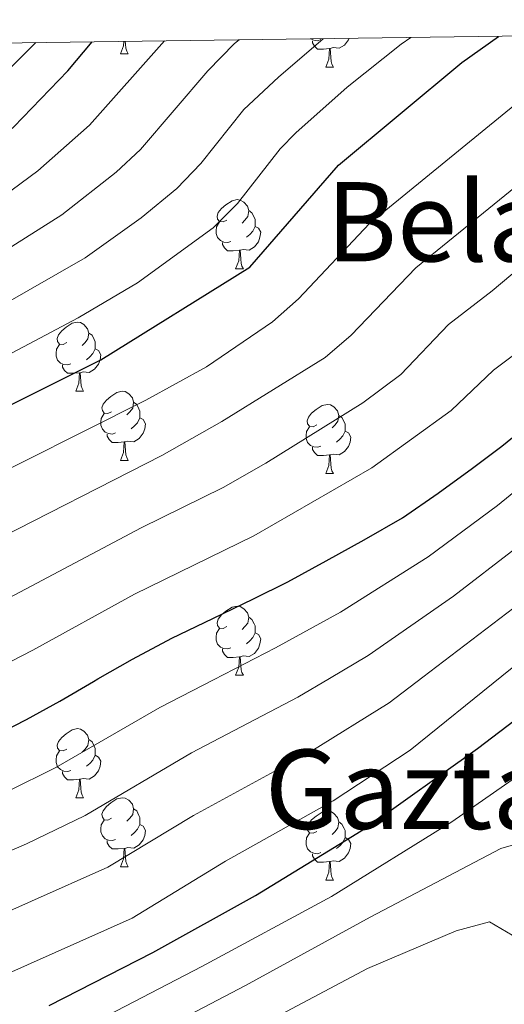
# Model space of a CAD drawing. Units: metres. Extents: x 588890 to 593385, y 4774886 to 4777915.
# Drawn here: x 590219 to 590290, y 4777472 to 4777614 of the extents above; entities that cross this region are included whole.
import ezdxf
from ezdxf.enums import TextEntityAlignment as Align

# ---------------------------------------------------------------- set-up
doc = ezdxf.new("R2010")
doc.units = ezdxf.units.M
doc.header["$MEASUREMENT"] = 0
for name, color, linetype, lineweight in [('Nivel 36', 7, 'Continuous', 0), ('Nivel 4', 7, 'Continuous', 0), ('Nivel 45', 7, 'Continuous', 0), ('Nivel 5', 7, 'Continuous', 0), ('Nivel 61', 7, 'Continuous', 0), ('Nivel 63', 7, 'Continuous', 0)]:
    doc.layers.add(name, color=color, linetype=linetype, lineweight=lineweight)
doc.styles.add('Style-Times New Roman', font='txt')

msp = doc.modelspace()

# ---------------------------------------------------------------- linework, layer by layer
at = {"layer": 'Nivel 36', "color": 92, "linetype": 'Continuous', "lineweight": 0}
for p, q in [((590234.1, 4777609.53), (590235.23, 4777609.53)), ((590263.87, 4777607.62), (590265, 4777607.62)), ((590250.81, 4777578.34), (590251.94, 4777578.34)), ((590227.63, 4777560.57), (590228.75, 4777560.57)), ((590234.1, 4777550.54), (590235.23, 4777550.54)), ((590263.87, 4777548.63), (590265, 4777548.63)), ((590250.81, 4777519.35), (590251.94, 4777519.35)), ((590227.63, 4777501.58), (590228.75, 4777501.58)), ((590234.1, 4777491.55), (590235.23, 4777491.55)), ((590263.87, 4777489.64), (590265, 4777489.64))]:
    msp.add_line(p, q, dxfattribs=at)
at = {"layer": 'Nivel 36', "color": 92, "linetype": 'Continuous', "lineweight": 0, "flags": 128}
for points in [[(590263.16, 4777611.6), (590262.73, 4777611.44), (590262.15, 4777611.5), (590261.68, 4777611.71)], [(590267.26, 4777611.78), (590267.19, 4777611.55), (590266.6, 4777610.81), (590265.81, 4777610.33), (590264.96, 4777610.44), (590264.53, 4777610.31)], [(590234.1, 4777609.53), (590234.54, 4777610.69), (590234.58, 4777611.34)], [(590234.81, 4777611.35), (590234.83, 4777610.94), (590234.9, 4777610.33), (590235.01, 4777609.93), (590235.23, 4777609.53)], [(590264.42, 4777610.31), (590263.53, 4777610.22), (590262.68, 4777610.22), (590262.26, 4777610.65), (590261.94, 4777611.13), (590261.94, 4777611.44)], [(590263.87, 4777607.62), (590264.31, 4777608.78), (590264.42, 4777610.31), (590264.53, 4777610.31), (590264.56, 4777609.72), (590264.6, 4777609.04), (590264.67, 4777608.42), (590264.78, 4777608.02), (590265, 4777607.62)], [(590249.51, 4777585.4), (590248.98, 4777585.14), (590248.45, 4777585.19), (590248.19, 4777585.56), (590248.13, 4777585.99), (590248.29, 4777586.51), (590248.77, 4777587.1), (590249.41, 4777587.63), (590250.31, 4777588.22), (590251.05, 4777588.38), (590251.48, 4777588.32), (590252.01, 4777588.01), (590252.54, 4777587.42), (590252.7, 4777586.78), (590252.59, 4777585.93), (590252.16, 4777585.4), (590251.74, 4777584.98)], [(590252.7, 4777586.78), (590253.17, 4777586.47), (590253.49, 4777585.83), (590253.65, 4777585.51), (590253.65, 4777584.93), (590253.65, 4777584.5), (590253.28, 4777583.81), (590252.86, 4777583.33), (590252.38, 4777582.91)], [(590250.1, 4777582.32), (590249.67, 4777582.16), (590249.09, 4777582.22), (590248.61, 4777582.43), (590248.19, 4777582.86), (590247.97, 4777583.44), (590247.97, 4777583.86), (590248.03, 4777584.45), (590248.45, 4777585.14)], [(590253.65, 4777584.5), (590254.1, 4777584.25), (590254.45, 4777583.64), (590254.34, 4777582.91), (590254.13, 4777582.27), (590253.54, 4777581.53), (590252.75, 4777581.05), (590251.9, 4777581.16), (590251.47, 4777581.03)], [(590251.36, 4777581.03), (590250.47, 4777580.94), (590249.62, 4777580.94), (590249.2, 4777581.37), (590248.88, 4777581.85), (590248.88, 4777582.16)], [(590250.81, 4777578.34), (590251.25, 4777579.5), (590251.36, 4777581.03), (590251.47, 4777581.03), (590251.5, 4777580.44), (590251.54, 4777579.76), (590251.61, 4777579.14), (590251.72, 4777578.74), (590251.94, 4777578.34)], [(590226.33, 4777567.63), (590225.8, 4777567.37), (590225.27, 4777567.42), (590225, 4777567.79), (590224.95, 4777568.22), (590225.11, 4777568.74), (590225.59, 4777569.33), (590226.22, 4777569.86), (590227.12, 4777570.45), (590227.87, 4777570.61), (590228.29, 4777570.55), (590228.82, 4777570.24), (590229.35, 4777569.65), (590229.51, 4777569.01), (590229.4, 4777568.16), (590228.98, 4777567.63), (590228.56, 4777567.21)], [(590229.51, 4777569.01), (590229.99, 4777568.7), (590230.3, 4777568.06), (590230.46, 4777567.74), (590230.46, 4777567.16), (590230.46, 4777566.73), (590230.09, 4777566.04), (590229.67, 4777565.56), (590229.19, 4777565.14)], [(590226.91, 4777564.55), (590226.49, 4777564.39), (590225.9, 4777564.45), (590225.43, 4777564.66), (590225, 4777565.09), (590224.79, 4777565.67), (590224.79, 4777566.09), (590224.84, 4777566.68), (590225.27, 4777567.37)], [(590230.46, 4777566.73), (590230.92, 4777566.48), (590231.26, 4777565.87), (590231.15, 4777565.14), (590230.94, 4777564.5), (590230.36, 4777563.76), (590229.56, 4777563.28), (590228.71, 4777563.39), (590228.28, 4777563.26)], [(590228.17, 4777563.26), (590227.28, 4777563.17), (590226.44, 4777563.17), (590226.01, 4777563.6), (590225.69, 4777564.08), (590225.69, 4777564.39)], [(590227.63, 4777560.57), (590228.06, 4777561.73), (590228.17, 4777563.26), (590228.28, 4777563.26), (590228.32, 4777562.67), (590228.35, 4777561.99), (590228.42, 4777561.37), (590228.54, 4777560.97), (590228.75, 4777560.57)], [(590232.8, 4777557.6), (590232.27, 4777557.33), (590231.74, 4777557.39), (590231.48, 4777557.76), (590231.42, 4777558.18), (590231.58, 4777558.7), (590232.06, 4777559.3), (590232.7, 4777559.83), (590233.6, 4777560.41), (590234.34, 4777560.57), (590234.77, 4777560.52), (590235.3, 4777560.2), (590235.83, 4777559.62), (590235.99, 4777558.98), (590235.88, 4777558.13), (590235.45, 4777557.6), (590235.03, 4777557.17)], [(590235.99, 4777558.98), (590236.46, 4777558.66), (590236.78, 4777558.02), (590236.94, 4777557.7), (590236.94, 4777557.12), (590236.94, 4777556.7), (590236.57, 4777556.01), (590236.15, 4777555.53), (590235.67, 4777555.11)], [(590262.57, 4777555.69), (590262.04, 4777555.43), (590261.51, 4777555.48), (590261.25, 4777555.85), (590261.19, 4777556.28), (590261.35, 4777556.8), (590261.83, 4777557.39), (590262.47, 4777557.92), (590263.37, 4777558.51), (590264.11, 4777558.67), (590264.54, 4777558.61), (590265.07, 4777558.3), (590265.6, 4777557.71), (590265.76, 4777557.07), (590265.65, 4777556.22), (590265.22, 4777555.69), (590264.8, 4777555.27)], [(590233.39, 4777554.52), (590232.96, 4777554.36), (590232.38, 4777554.42), (590231.9, 4777554.63), (590231.48, 4777555.05), (590231.26, 4777555.64), (590231.26, 4777556.06), (590231.32, 4777556.64), (590231.74, 4777557.33)], [(590236.94, 4777556.7), (590237.39, 4777556.45), (590237.74, 4777555.83), (590237.63, 4777555.11), (590237.42, 4777554.47), (590236.83, 4777553.73), (590236.04, 4777553.25), (590235.19, 4777553.35), (590234.76, 4777553.22)], [(590265.76, 4777557.07), (590266.23, 4777556.76), (590266.55, 4777556.12), (590266.71, 4777555.8), (590266.71, 4777555.22), (590266.71, 4777554.79), (590266.34, 4777554.1), (590265.92, 4777553.62), (590265.44, 4777553.2)], [(590234.65, 4777553.22), (590233.76, 4777553.14), (590232.91, 4777553.14), (590232.49, 4777553.57), (590232.17, 4777554.04), (590232.17, 4777554.36)], [(590263.16, 4777552.61), (590262.73, 4777552.45), (590262.15, 4777552.51), (590261.67, 4777552.72), (590261.25, 4777553.15), (590261.03, 4777553.73), (590261.03, 4777554.15), (590261.09, 4777554.74), (590261.51, 4777555.43)], [(590266.71, 4777554.79), (590267.16, 4777554.54), (590267.51, 4777553.93), (590267.4, 4777553.2), (590267.19, 4777552.56), (590266.6, 4777551.82), (590265.81, 4777551.34), (590264.96, 4777551.45), (590264.53, 4777551.32)], [(590234.1, 4777550.54), (590234.54, 4777551.7), (590234.65, 4777553.22), (590234.76, 4777553.22), (590234.79, 4777552.64), (590234.83, 4777551.95), (590234.9, 4777551.34), (590235.01, 4777550.94), (590235.23, 4777550.54)], [(590264.42, 4777551.32), (590263.53, 4777551.23), (590262.68, 4777551.23), (590262.26, 4777551.66), (590261.94, 4777552.14), (590261.94, 4777552.45)], [(590263.87, 4777548.63), (590264.31, 4777549.79), (590264.42, 4777551.32), (590264.53, 4777551.32), (590264.56, 4777550.73), (590264.6, 4777550.05), (590264.67, 4777549.43), (590264.78, 4777549.03), (590265, 4777548.63)], [(590249.51, 4777526.41), (590248.98, 4777526.14), (590248.45, 4777526.2), (590248.19, 4777526.57), (590248.13, 4777526.99), (590248.29, 4777527.51), (590248.77, 4777528.11), (590249.41, 4777528.64), (590250.31, 4777529.22), (590251.05, 4777529.38), (590251.48, 4777529.33), (590252.01, 4777529.01), (590252.54, 4777528.43), (590252.7, 4777527.79), (590252.59, 4777526.94), (590252.16, 4777526.41), (590251.74, 4777525.98)], [(590252.7, 4777527.79), (590253.17, 4777527.47), (590253.49, 4777526.83), (590253.65, 4777526.51), (590253.65, 4777525.93), (590253.65, 4777525.51), (590253.28, 4777524.82), (590252.86, 4777524.34), (590252.38, 4777523.92)], [(590250.1, 4777523.33), (590249.67, 4777523.17), (590249.09, 4777523.23), (590248.61, 4777523.44), (590248.19, 4777523.86), (590247.97, 4777524.45), (590247.97, 4777524.87), (590248.03, 4777525.45), (590248.45, 4777526.14)], [(590253.65, 4777525.51), (590254.1, 4777525.26), (590254.45, 4777524.64), (590254.34, 4777523.92), (590254.13, 4777523.28), (590253.54, 4777522.54), (590252.75, 4777522.06), (590251.9, 4777522.16), (590251.47, 4777522.03)], [(590251.36, 4777522.03), (590250.47, 4777521.95), (590249.62, 4777521.95), (590249.2, 4777522.38), (590248.88, 4777522.85), (590248.88, 4777523.17)], [(590250.81, 4777519.35), (590251.25, 4777520.51), (590251.36, 4777522.03), (590251.47, 4777522.03), (590251.5, 4777521.45), (590251.54, 4777520.76), (590251.61, 4777520.15), (590251.72, 4777519.75), (590251.94, 4777519.35)], [(590226.33, 4777508.64), (590225.8, 4777508.37), (590225.27, 4777508.43), (590225, 4777508.8), (590224.95, 4777509.23), (590225.11, 4777509.75), (590225.59, 4777510.34), (590226.22, 4777510.87), (590227.12, 4777511.45), (590227.87, 4777511.61), (590228.29, 4777511.56), (590228.82, 4777511.25), (590229.35, 4777510.66), (590229.51, 4777510.02), (590229.4, 4777509.17), (590228.98, 4777508.64), (590228.56, 4777508.21)], [(590229.51, 4777510.02), (590229.99, 4777509.71), (590230.3, 4777509.07), (590230.46, 4777508.75), (590230.46, 4777508.17), (590230.46, 4777507.74), (590230.09, 4777507.05), (590229.67, 4777506.57), (590229.19, 4777506.15)], [(590226.91, 4777505.56), (590226.49, 4777505.4), (590225.9, 4777505.46), (590225.43, 4777505.67), (590225, 4777506.09), (590224.79, 4777506.68), (590224.79, 4777507.1), (590224.84, 4777507.69), (590225.27, 4777508.37)], [(590230.46, 4777507.74), (590230.92, 4777507.49), (590231.26, 4777506.87), (590231.15, 4777506.15), (590230.94, 4777505.51), (590230.36, 4777504.77), (590229.56, 4777504.29), (590228.71, 4777504.39), (590228.28, 4777504.27)], [(590228.17, 4777504.27), (590227.28, 4777504.18), (590226.44, 4777504.18), (590226.01, 4777504.61), (590225.69, 4777505.09), (590225.69, 4777505.4)], [(590227.63, 4777501.58), (590228.06, 4777502.74), (590228.17, 4777504.27), (590228.28, 4777504.27), (590228.32, 4777503.68), (590228.35, 4777502.99), (590228.42, 4777502.38), (590228.54, 4777501.98), (590228.75, 4777501.58)], [(590232.8, 4777498.61), (590232.27, 4777498.34), (590231.74, 4777498.39), (590231.48, 4777498.77), (590231.42, 4777499.19), (590231.58, 4777499.71), (590232.06, 4777500.31), (590232.7, 4777500.83), (590233.6, 4777501.42), (590234.34, 4777501.58), (590234.77, 4777501.53), (590235.3, 4777501.21), (590235.83, 4777500.63), (590235.99, 4777499.99), (590235.88, 4777499.13), (590235.45, 4777498.61), (590235.03, 4777498.18)], [(590235.99, 4777499.99), (590236.46, 4777499.67), (590236.78, 4777499.03), (590236.94, 4777498.71), (590236.94, 4777498.13), (590236.94, 4777497.71), (590236.57, 4777497.01), (590236.15, 4777496.53), (590235.67, 4777496.11)], [(590262.57, 4777496.7), (590262.04, 4777496.43), (590261.51, 4777496.49), (590261.25, 4777496.86), (590261.19, 4777497.29), (590261.35, 4777497.81), (590261.83, 4777498.4), (590262.47, 4777498.93), (590263.37, 4777499.51), (590264.11, 4777499.67), (590264.54, 4777499.62), (590265.07, 4777499.31), (590265.6, 4777498.72), (590265.76, 4777498.08), (590265.65, 4777497.23), (590265.22, 4777496.7), (590264.8, 4777496.27)], [(590233.39, 4777495.53), (590232.96, 4777495.37), (590232.38, 4777495.43), (590231.9, 4777495.63), (590231.48, 4777496.06), (590231.26, 4777496.65), (590231.26, 4777497.07), (590231.32, 4777497.65), (590231.74, 4777498.34)], [(590236.94, 4777497.71), (590237.39, 4777497.45), (590237.74, 4777496.84), (590237.63, 4777496.11), (590237.42, 4777495.47), (590236.83, 4777494.73), (590236.04, 4777494.25), (590235.19, 4777494.36), (590234.76, 4777494.23)], [(590265.76, 4777498.08), (590266.23, 4777497.77), (590266.55, 4777497.13), (590266.71, 4777496.81), (590266.71, 4777496.23), (590266.71, 4777495.8), (590266.34, 4777495.11), (590265.92, 4777494.63), (590265.44, 4777494.21)], [(590263.16, 4777493.62), (590262.73, 4777493.46), (590262.15, 4777493.52), (590261.67, 4777493.73), (590261.25, 4777494.15), (590261.03, 4777494.74), (590261.03, 4777495.16), (590261.09, 4777495.75), (590261.51, 4777496.43)], [(590266.71, 4777495.8), (590267.16, 4777495.55), (590267.51, 4777494.93), (590267.4, 4777494.21), (590267.19, 4777493.57), (590266.6, 4777492.83), (590265.81, 4777492.35), (590264.96, 4777492.45), (590264.53, 4777492.33)], [(590234.65, 4777494.23), (590233.76, 4777494.15), (590232.91, 4777494.15), (590232.49, 4777494.57), (590232.17, 4777495.05), (590232.17, 4777495.37)], [(590234.1, 4777491.55), (590234.54, 4777492.71), (590234.65, 4777494.23), (590234.76, 4777494.23), (590234.79, 4777493.65), (590234.83, 4777492.96), (590234.9, 4777492.35), (590235.01, 4777491.95), (590235.23, 4777491.55)], [(590264.42, 4777492.33), (590263.53, 4777492.24), (590262.68, 4777492.24), (590262.26, 4777492.67), (590261.94, 4777493.15), (590261.94, 4777493.46)], [(590263.87, 4777489.64), (590264.31, 4777490.8), (590264.42, 4777492.33), (590264.53, 4777492.33), (590264.56, 4777491.74), (590264.6, 4777491.05), (590264.67, 4777490.44), (590264.78, 4777490.04), (590265, 4777489.64)]]:
    msp.add_lwpolyline(points, dxfattribs=at)
at = {"layer": 'Nivel 4', "color": 36, "linetype": 'Continuous', "lineweight": 30, "flags": 128}
for points, elevation in [([(590179.06, 4777541.49), (590188.72, 4777545.32), (590193.53, 4777547.42), (590198.34, 4777549.52), (590202.96, 4777551.43), (590207.77, 4777553.53), (590213.32, 4777556.2), (590231.25, 4777565.14), (590252.85, 4777578.58), (590265.73, 4777593.37), (590283.6, 4777608.25), (590288.92, 4777612.07)], 550), ([(590174.1, 4777572), (590179.44, 4777573.96), (590189.59, 4777578.81), (590205.83, 4777589.01), (590214.87, 4777595.62), (590218.63, 4777598.92), (590226.47, 4777607.07), (590230.02, 4777611.28)], 525), ([(590186.22, 4777498.1), (590190.72, 4777499.98), (590196.27, 4777502.09), (590202.19, 4777504.57), (590208.48, 4777507.25), (590214.95, 4777510.11), (590220.5, 4777512.96), (590225.3, 4777515.62), (590230.18, 4777518.46), (590230.84, 4777518.84), (590235.83, 4777521.69), (590241.56, 4777524.73), (590247.48, 4777527.58), (590253.39, 4777530.44), (590258.38, 4777532.91), (590263.92, 4777535.95), (590269.47, 4777538.99), (590275.01, 4777542.21), (590280.17, 4777545.8), (590285.15, 4777549.39), (590289.39, 4777552.6), (590293.81, 4777556.18)], 575), ([(590223.75, 4777471.45), (590238.82, 4777479.14), (590253.7, 4777487.39), (590269.88, 4777497.31), (590285.87, 4777508.73), (590299.87, 4777519.39)], 600)]:
    msp.add_lwpolyline(points, dxfattribs=dict(at, elevation=elevation))
at = {"layer": 'Nivel 5', "color": 36, "linetype": 'Continuous', "lineweight": 0, "flags": 128}
for points, elevation in [([(590076, 4777516.39), (590085.9, 4777524.22), (590090.24, 4777526.68), (590096.31, 4777529.44), (590097.44, 4777529.86), (590102.8, 4777531.19), (590110.7, 4777533.84), (590119.88, 4777537.81), (590139.68, 4777544.72), (590161.48, 4777554.3), (590180.2, 4777561.33), (590187.74, 4777564.48), (590193.09, 4777567.1), (590206.2, 4777574.38), (590217.43, 4777580.97), (590225.6, 4777586.18), (590233.48, 4777592.35), (590237.02, 4777595.67), (590246.76, 4777607.08), (590250.62, 4777611.01), (590251.3, 4777611.57)], 535), ([(590082.84, 4777516.48), (590086.82, 4777518.92), (590098.37, 4777523.96), (590105.86, 4777525.49), (590112.52, 4777528.65), (590121.76, 4777532.47), (590146.48, 4777541.05), (590159.09, 4777546.62), (590185.01, 4777556.78), (590200.5, 4777563.64), (590228.98, 4777579.91), (590237.13, 4777585.71), (590242.3, 4777589.98), (590245.74, 4777593.6), (590252, 4777601.43), (590257, 4777606.16), (590263.51, 4777611.73)], 540), ([(590083.91, 4777511.34), (590096.1, 4777516.66), (590099.3, 4777518.06), (590104.1, 4777519.47), (590124.73, 4777527.47), (590149.37, 4777535.82), (590162.8, 4777541.57), (590186.86, 4777551.05), (590204.14, 4777558.59), (590227.97, 4777571.23), (590236.6, 4777576.28), (590247.57, 4777584.28), (590251.08, 4777587.83), (590257.28, 4777595.73), (590259.53, 4777598.06), (590267, 4777604.71), (590274.82, 4777610.95), (590276.23, 4777611.9)], 545), ([(590123.56, 4777609.85), (590120.31, 4777605.95), (590116.98, 4777600.65), (590109.85, 4777587.18), (590106.29, 4777577.77), (590097.48, 4777559.81), (590092.43, 4777546.67), (590086.86, 4777533.77), (590085, 4777528.59), (590092.03, 4777532.57), (590097.74, 4777534.79), (590107.85, 4777538.56), (590118.8, 4777543.52), (590140.7, 4777551.52), (590159.8, 4777560.23), (590178.56, 4777567.16), (590185.88, 4777570.21), (590191.34, 4777572.95), (590200, 4777577.96), (590215.73, 4777587.86), (590222.15, 4777592.53), (590229.61, 4777599.19), (590240.5, 4777611.42)], 530), ([(590142.1, 4777610.1), (590135.69, 4777602.06), (590128.8, 4777590.14), (590126.2, 4777583.13), (590119.37, 4777569.77), (590114.61, 4777559.4), (590111.53, 4777553.85), (590111.68, 4777552.62), (590115.84, 4777554.12), (590120.55, 4777557.17), (590129.24, 4777561.37), (590146.27, 4777567.45), (590158.96, 4777573.49), (590179.58, 4777581.22), (590187.69, 4777585.11), (590201.41, 4777593.61), (590213.3, 4777602.6), (590221.82, 4777611.17)], 520), ([(590049.07, 4777470.83), (590056.32, 4777475.51), (590065.62, 4777481.13), (590071.37, 4777486.74), (590079.56, 4777491.61), (590087.93, 4777495.55), (590095.56, 4777499.11), (590103.56, 4777503.24), (590116.02, 4777508.31), (590130.07, 4777513.76), (590140.13, 4777517.25), (590153.6, 4777521.92), (590190.23, 4777536.67), (590211.02, 4777545.82), (590237.78, 4777559.3), (590246.56, 4777564.1), (590256.17, 4777570.66), (590259.9, 4777574), (590270.2, 4777584.92), (590299.98, 4777609.23)], 555), ([(590063.15, 4777470.94), (590073.57, 4777477.12), (590084.73, 4777483.31), (590095.89, 4777488.56), (590113.93, 4777497.7), (590133.44, 4777505.39), (590151.44, 4777511.85), (590165.67, 4777517.59), (590196.34, 4777529.97), (590214.48, 4777538.21), (590240.1, 4777551.26), (590248.79, 4777556.2), (590263.78, 4777565.47), (590267.56, 4777568.73), (590276.96, 4777578.49), (590292.92, 4777591.5)], 560), ([(590078.46, 4777469.51), (590090.89, 4777476.69), (590118, 4777489.23), (590136.8, 4777497.03), (590144.65, 4777499.83), (590168.98, 4777509.85), (590189.5, 4777517.91), (590193.25, 4777519.38), (590207.08, 4777525.32), (590217.95, 4777530.6), (590237.12, 4777540.73), (590248.98, 4777546.59), (590255.17, 4777550.14), (590269.24, 4777558.91), (590274.77, 4777562.99), (590281.66, 4777570.25), (590288, 4777575.13), (590302.77, 4777587.53)], 565), ([(590095.67, 4777468.49), (590134.14, 4777486.11), (590147.24, 4777491.31), (590168.37, 4777500.44), (590194.76, 4777510.74), (590212.06, 4777518.21), (590221.41, 4777522.99), (590236.12, 4777531.11), (590253.44, 4777539.61), (590270.58, 4777549.48), (590282.08, 4777557.79), (590288.2, 4777563.61), (590295.42, 4777569.05)], 570), ([(590139.2, 4777469.51), (590158.32, 4777477.54), (590174.88, 4777484.92), (590187.57, 4777489.24), (590193.49, 4777492.23), (590217.71, 4777502.5), (590224.75, 4777505.99), (590239.81, 4777514.7), (590247.58, 4777518.69), (590256.6, 4777523.32), (590266, 4777528.5), (590278.71, 4777536.53), (590288.76, 4777543.97), (590297.17, 4777550.86)], 580), ([(590140.96, 4777461.38), (590178.7, 4777477.44), (590190.34, 4777480.98), (590196.27, 4777484.47), (590220.46, 4777494.9), (590229, 4777499.01), (590244.43, 4777508.08), (590259.82, 4777516.2), (590264.41, 4777518.91), (590270.01, 4777522.23), (590282.41, 4777530.85), (590291.43, 4777537.78)], 585), ([(590180.25, 4777469.12), (590193.11, 4777472.72), (590199.04, 4777476.72), (590232.29, 4777491.5), (590244.71, 4777498.99), (590261.72, 4777508.31), (590273.06, 4777515.37), (590277.95, 4777519.09), (590291.16, 4777529.14)], 590), ([(589960.12, 4777354.15), (589970.35, 4777357.9), (589983.94, 4777363.17), (589993.24, 4777368.04), (590000.02, 4777371.78), (590037.99, 4777389.63), (590061.58, 4777403.33), (590087.44, 4777417.39), (590114.46, 4777430.86), (590131.37, 4777438.52), (590142.24, 4777444.07), (590165.41, 4777453.93), (590179.54, 4777459.7), (590195.19, 4777465.83), (590201.82, 4777468.96), (590235.82, 4777484.12), (590249.33, 4777492.37), (590264.97, 4777501.16), (590276.1, 4777508.51), (590289.43, 4777519.25), (590294.82, 4777523.59)], 595), ([(589955.87, 4777340.94), (589983.98, 4777350.49), (589990.44, 4777353.3), (589999.1, 4777358.31), (590011.38, 4777363.32), (590019.37, 4777366.98), (590033.4, 4777372.35), (590044.76, 4777377.27), (590063.54, 4777386.93), (590087.39, 4777398.35), (590146.66, 4777427.76), (590184.34, 4777445.61), (590204.24, 4777455.92), (590228.61, 4777468.11), (590245.91, 4777477.11), (590264.7, 4777487.24), (590282.18, 4777498.1), (590294.26, 4777506.52)], 605), ([(589956.11, 4777335.52), (589987.07, 4777345.27), (589991.79, 4777346.93), (589999.66, 4777351.37), (590013.69, 4777356.43), (590019.68, 4777359.18), (590036.27, 4777365.31), (590046.74, 4777369.63), (590057.99, 4777374.59), (590079.91, 4777385.17), (590093.6, 4777391.28), (590148.97, 4777419.47), (590192.07, 4777440.56), (590205.29, 4777447.65), (590213.08, 4777452.95), (590219.44, 4777456.64), (590227.88, 4777461.59), (590252.25, 4777474.34), (590270.3, 4777484.27), (590289.27, 4777494.21), (590296.53, 4777496.28)], 610), ([(589956.36, 4777330.09), (589994.97, 4777341.46), (590000.22, 4777344.42), (590014, 4777348.7), (590020, 4777351.37), (590039.14, 4777358.28), (590061.46, 4777366.97), (590104.29, 4777386.51), (590140.36, 4777405.75), (590187.43, 4777428.52), (590191.79, 4777432.48), (590208.97, 4777442.74), (590217.38, 4777448.72), (590225.31, 4777452.26), (590240.74, 4777462.56), (590255.81, 4777469.32), (590269.95, 4777476.82), (590282.78, 4777482.26), (590287.63, 4777483.58), (590291.73, 4777481.18)], 615)]:
    msp.add_lwpolyline(points, dxfattribs=dict(at, elevation=elevation))
at = {"layer": 'Nivel 61', "color": 250, "linetype": 'Continuous', "lineweight": 0}
msp.add_3dface([(589815.07, 4775291.73), (589784.51, 4777605.3), (593172.68, 4777650.81), (593204.42, 4775337.2)], dxfattribs=at)
at = {"layer": 'Nivel 63', "color": 7, "linetype": 'Continuous', "lineweight": 0}
msp.add_3dface([(588930.14, 4774885.98), (588890.33, 4777855.71), (593344.87, 4777915.49), (593384.71, 4774945.74)], dxfattribs=at)

# ---------------------------------------------------------------- texts
at = {"layer": 'Nivel 45', "color": 250, "linetype": 'Continuous', "lineweight": 0, "style": 'Style-Times New Roman'}
for s, p in [('Belasoroetako Terrea', (590342.72, 4777585.16, 581.87)), ('Gaztaintxerta', (590304.53, 4777502.81, 607.69))]:
    msp.add_text(s, height=11.5, dxfattribs=at).set_placement(p, align=Align.MIDDLE_CENTER)

doc.saveas('drawing.dxf')
